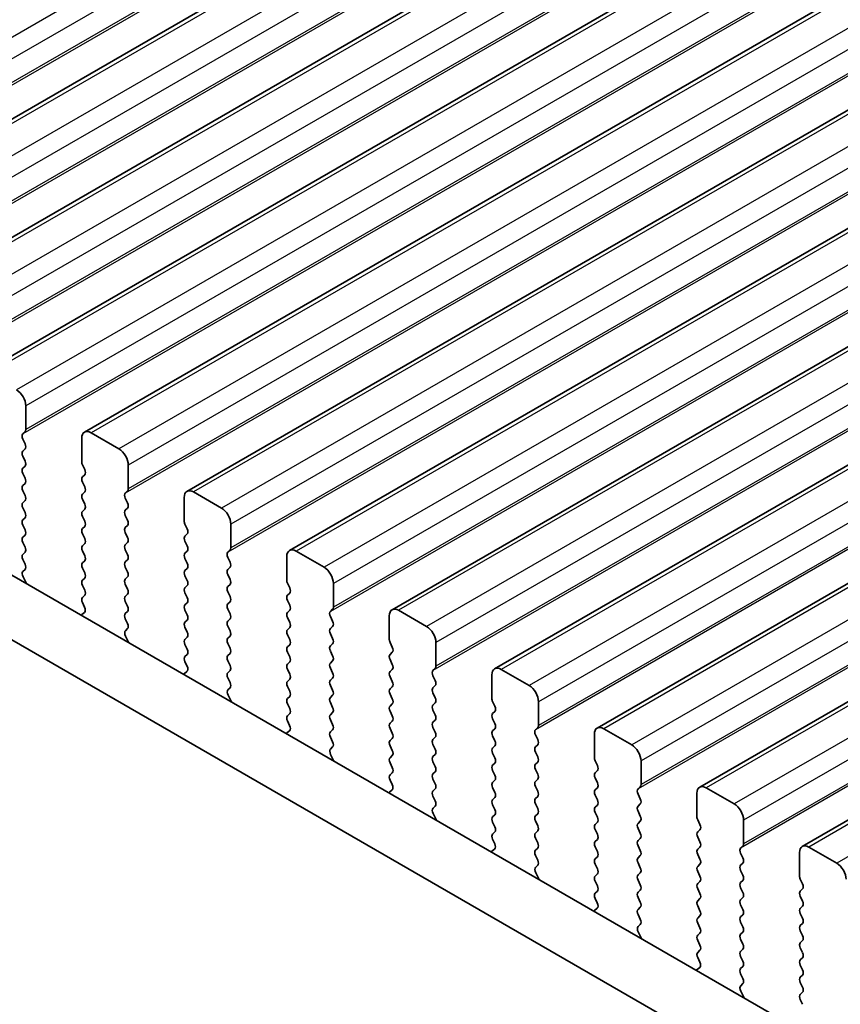
# Model space of a CAD drawing. Units: millimetres. Extents: x 44 to 8304, y 24 to 1429.
# Drawn here: x 210 to 241, y 528 to 565 of the extents above; entities that cross this region are included whole.
import ezdxf

# ---------------------------------------------------------------- set-up
doc = ezdxf.new("R2010")
doc.units = ezdxf.units.MM
doc.header["$LTSCALE"] = 3
doc.layers.add('Visible (ISO)', color=7, linetype='Continuous', lineweight=35)
doc.layers.add('Visible Narrow (ISO)', color=7, linetype='Continuous', lineweight=25)

msp = doc.modelspace()

# ---------------------------------------------------------------- linework, layer by layer
at = {"layer": 'Visible (ISO)'}
for p, q in [((468.2219, 710.8306), (200.9355, 556.5128)), ((472.1109, 708.5853), (204.8246, 554.2674)), ((476, 706.3399), (208.7137, 552.022)), ((479.8891, 704.0945), (212.6028, 549.7767)), ((483.7782, 701.8492), (216.4918, 547.5313)), ((487.6673, 699.6038), (220.3809, 545.2859)), ((491.5564, 697.3584), (224.27, 543.0406)), ((495.4455, 695.1131), (228.1591, 540.7952)), ((499.3346, 692.8677), (232.0482, 538.5499)), ((503.2236, 690.6223), (235.9373, 536.3045)), ((507.1127, 688.377), (239.8264, 534.0591)), ((173.7649, 565.1749), (344.8864, 466.3779)), ((344.218, 464.3143), (171.6436, 563.9502)), ((210.3779, 549.8744), (210.3779, 550.7725)), ((210.2647, 549.7111), (210.3496, 549.7927)), ((213.9134, 549.1395), (212.8528, 549.7519)), ((210.3496, 549.3355), (210.2647, 549.5151)), ((212.4992, 549.5478), (212.4992, 548.6496)), ((210.2647, 549.0579), (210.3496, 549.1395)), ((210.3496, 548.6823), (210.2647, 548.8619)), ((212.5275, 548.5353), (212.6123, 548.3557)), ((214.267, 547.629), (214.267, 548.5272)), ((210.2647, 548.4047), (210.3496, 548.4863)), ((210.3496, 548.0291), (210.2647, 548.2087)), ((212.6123, 548.1597), (212.5275, 548.0781)), ((210.2647, 547.7515), (210.3496, 547.8331)), ((212.5275, 547.8821), (212.6123, 547.7025)), ((210.3496, 547.3759), (210.2647, 547.5555)), ((212.6123, 547.5065), (212.5275, 547.4249)), ((214.1538, 547.4657), (214.2387, 547.5474)), ((217.8025, 546.8942), (216.7418, 547.5065)), ((210.2647, 547.0983), (210.3496, 547.18)), ((212.5275, 547.2289), (212.6123, 547.0493)), ((214.2387, 547.0901), (214.1538, 547.2698)), ((216.3883, 547.3024), (216.3883, 546.4043)), ((210.3496, 546.7227), (210.2647, 546.9023)), ((212.6123, 546.8534), (212.5275, 546.7717)), ((214.1538, 546.8125), (214.2387, 546.8942)), ((210.2647, 546.4451), (210.3496, 546.5268)), ((210.3496, 546.0695), (210.2647, 546.2491)), ((212.5275, 546.5757), (212.6123, 546.3961)), ((214.2387, 546.4369), (214.1538, 546.6166)), ((216.4166, 546.29), (216.5014, 546.1103)), ((218.1561, 545.3837), (218.1561, 546.2818)), ((210.2647, 545.7919), (210.3496, 545.8736)), ((212.6123, 546.2002), (212.5275, 546.1185)), ((212.5275, 545.9225), (212.6123, 545.7429)), ((214.1538, 546.1593), (214.2387, 546.241)), ((214.2387, 545.7837), (214.1538, 545.9634)), ((216.5014, 545.9144), (216.4166, 545.8327)), ((210.3496, 545.4163), (210.2647, 545.5959)), ((212.6123, 545.547), (212.5275, 545.4653)), ((214.1538, 545.5061), (214.2387, 545.5878)), ((216.4166, 545.6368), (216.5014, 545.4571)), ((210.2647, 545.1387), (210.3496, 545.2204)), ((212.5275, 545.2693), (212.6123, 545.0897)), ((214.2387, 545.1305), (214.1538, 545.3102)), ((216.5014, 545.2612), (216.4166, 545.1795)), ((218.0429, 545.2204), (218.1278, 545.302)), ((221.6916, 544.6488), (220.6309, 545.2612)), ((210.3496, 544.7631), (210.2647, 544.9428)), ((212.6123, 544.8938), (212.5275, 544.8121)), ((214.1538, 544.8529), (214.2387, 544.9346)), ((216.4166, 544.9836), (216.5014, 544.8039)), ((218.1278, 544.8448), (218.0429, 545.0244)), ((220.2774, 545.0571), (220.2774, 544.1589)), ((210.2686, 544.4893), (210.3496, 544.5672)), ((212.5275, 544.6162), (212.6123, 544.4365)), ((214.2387, 544.4773), (214.1538, 544.657)), ((216.5014, 544.608), (216.4166, 544.5263)), ((218.0429, 544.5672), (218.1278, 544.6488)), ((210.3756, 544.0847), (210.2737, 544.283)), ((212.6123, 544.2406), (212.5275, 544.1589)), ((214.1538, 544.1997), (214.2387, 544.2814)), ((214.2387, 543.8241), (214.1538, 544.0038)), ((216.4166, 544.3304), (216.5014, 544.1507)), ((218.1278, 544.1916), (218.0429, 544.3712)), ((220.3057, 544.0446), (220.3905, 543.865)), ((222.0451, 543.1383), (222.0451, 544.0364)), ((212.5275, 543.963), (212.6123, 543.7833)), ((216.5014, 543.9548), (216.4166, 543.8731)), ((216.4166, 543.6772), (216.5014, 543.4976)), ((218.0429, 543.914), (218.1278, 543.9956)), ((218.1278, 543.5384), (218.0429, 543.718)), ((220.3905, 543.669), (220.3057, 543.5874)), ((212.6123, 543.5874), (212.5275, 543.5057)), ((212.5275, 543.3098), (212.6084, 543.1384)), ((214.1538, 543.5465), (214.2387, 543.6282)), ((214.2387, 543.171), (214.1538, 543.3506)), ((216.5014, 543.3016), (216.4166, 543.2199)), ((218.0429, 543.2608), (218.1278, 543.3424)), ((220.3057, 543.3914), (220.3905, 543.2118)), ((212.6034, 542.938), (212.5014, 542.8573)), ((214.1538, 542.8933), (214.2387, 542.975)), ((216.4166, 543.024), (216.5014, 542.8444)), ((218.1278, 542.8852), (218.0429, 543.0648)), ((220.3905, 543.0158), (220.3057, 542.9342)), ((221.932, 542.975), (222.0169, 543.0566)), ((225.5807, 542.4034), (224.52, 543.0158)), ((214.2387, 542.5178), (214.1538, 542.6974)), ((216.5014, 542.6484), (216.4166, 542.5667)), ((218.0429, 542.6076), (218.1278, 542.6892)), ((220.3057, 542.7382), (220.3905, 542.5586)), ((222.0169, 542.5994), (221.932, 542.779)), ((224.1665, 542.8117), (224.1665, 541.9135)), ((214.1577, 542.2439), (214.2387, 542.3218)), ((216.4166, 542.3708), (216.5014, 542.1912)), ((218.1278, 542.232), (218.0429, 542.4116)), ((220.3905, 542.3626), (220.3057, 542.281)), ((221.932, 542.3218), (222.0169, 542.4034)), ((214.2647, 541.8393), (214.1628, 542.0377)), ((216.5014, 541.9952), (216.4166, 541.9135)), ((218.0429, 541.9544), (218.1278, 542.036)), ((220.3057, 542.085), (220.3905, 541.9054)), ((222.0169, 541.9462), (221.932, 542.1258)), ((224.1947, 541.7992), (224.2796, 541.6196)), ((225.9342, 540.8929), (225.9342, 541.7911)), ((216.4166, 541.7176), (216.5014, 541.538)), ((218.1278, 541.5788), (218.0429, 541.7584)), ((220.3905, 541.7094), (220.3057, 541.6278)), ((220.3057, 541.4318), (220.3905, 541.2522)), ((221.932, 541.6686), (222.0169, 541.7502)), ((222.0169, 541.293), (221.932, 541.4726)), ((224.2796, 541.4236), (224.1947, 541.342)), ((216.5014, 541.342), (216.4166, 541.2604)), ((216.4166, 541.0644), (216.4975, 540.893)), ((218.0429, 541.3012), (218.1278, 541.3828)), ((218.1278, 540.9256), (218.0429, 541.1052)), ((220.3905, 541.0562), (220.3057, 540.9746)), ((221.932, 541.0154), (222.0169, 541.0971)), ((224.1947, 541.146), (224.2796, 540.9664)), ((216.4925, 540.6926), (216.3905, 540.612)), ((218.0429, 540.648), (218.1278, 540.7296)), ((220.3057, 540.7786), (220.3905, 540.599)), ((222.0169, 540.6398), (221.932, 540.8194)), ((224.2796, 540.7705), (224.1947, 540.6888)), ((225.8211, 540.7296), (225.9059, 540.8113)), ((229.4698, 540.1581), (228.4091, 540.7705)), ((218.1278, 540.2724), (218.0429, 540.452)), ((220.3905, 540.403), (220.3057, 540.3214)), ((221.932, 540.3622), (222.0169, 540.4439)), ((224.1947, 540.4928), (224.2796, 540.3132)), ((225.9059, 540.354), (225.8211, 540.5337)), ((228.0556, 540.5663), (228.0556, 539.6682)), ((218.0468, 539.9985), (218.1278, 540.0764)), ((220.3057, 540.1254), (220.3905, 539.9458)), ((222.0169, 539.9866), (221.932, 540.1662)), ((224.2796, 540.1173), (224.1947, 540.0356)), ((225.8211, 540.0764), (225.9059, 540.1581)), ((218.1538, 539.5939), (218.0519, 539.7923)), ((220.3905, 539.7498), (220.3057, 539.6682)), ((221.932, 539.709), (222.0169, 539.7907)), ((224.1947, 539.8396), (224.2796, 539.66)), ((225.9059, 539.7008), (225.8211, 539.8805)), ((228.0838, 539.5539), (228.1687, 539.3742)), ((229.8233, 538.6476), (229.8233, 539.5457)), ((220.3057, 539.4722), (220.3905, 539.2926)), ((222.0169, 539.3334), (221.932, 539.513)), ((224.2796, 539.4641), (224.1947, 539.3824)), ((224.1947, 539.1864), (224.2796, 539.0068)), ((225.8211, 539.4232), (225.9059, 539.5049)), ((225.9059, 539.0476), (225.8211, 539.2273)), ((228.1687, 539.1783), (228.0838, 539.0966)), ((220.3905, 539.0966), (220.3057, 539.015)), ((220.3057, 538.819), (220.3866, 538.6476)), ((221.932, 539.0558), (222.0169, 539.1375)), ((222.0169, 538.6802), (221.932, 538.8599)), ((224.2796, 538.8109), (224.1947, 538.7292)), ((225.8211, 538.77), (225.9059, 538.8517)), ((228.0838, 538.9007), (228.1687, 538.721)), ((220.3816, 538.4473), (220.2796, 538.3666)), ((221.932, 538.4026), (222.0169, 538.4843)), ((224.1947, 538.5333), (224.2796, 538.3536)), ((225.9059, 538.3944), (225.8211, 538.5741)), ((228.1687, 538.5251), (228.0838, 538.4434)), ((229.7102, 538.4843), (229.795, 538.5659)), ((233.3589, 537.9127), (232.2982, 538.5251)), ((222.0169, 538.027), (221.932, 538.2067)), ((224.2796, 538.1577), (224.1947, 538.076)), ((225.8211, 538.1168), (225.9059, 538.1985)), ((228.0838, 538.2475), (228.1687, 538.0678)), ((229.795, 538.1087), (229.7102, 538.2883)), ((231.9446, 538.321), (231.9446, 537.4228)), ((221.9359, 537.7532), (222.0169, 537.8311)), ((224.1947, 537.8801), (224.2796, 537.7004)), ((225.9059, 537.7413), (225.8211, 537.9209)), ((228.1687, 537.8719), (228.0838, 537.7902)), ((229.7102, 537.8311), (229.795, 537.9127)), ((222.0429, 537.3486), (221.941, 537.5469)), ((224.2796, 537.5045), (224.1947, 537.4228)), ((225.8211, 537.4636), (225.9059, 537.5453)), ((228.0838, 537.5943), (228.1687, 537.4147)), ((229.795, 537.4555), (229.7102, 537.6351)), ((231.9729, 537.3085), (232.0578, 537.1289)), ((233.7124, 536.4022), (233.7124, 537.3003)), ((224.1947, 537.2269), (224.2796, 537.0472)), ((225.9059, 537.0881), (225.8211, 537.2677)), ((228.1687, 537.2187), (228.0838, 537.137)), ((228.0838, 536.9411), (228.1687, 536.7615)), ((229.7102, 537.1779), (229.795, 537.2595)), ((229.795, 536.8023), (229.7102, 536.9819)), ((232.0578, 536.9329), (231.9729, 536.8513)), ((224.2796, 536.8513), (224.1947, 536.7696)), ((224.1947, 536.5737), (224.2757, 536.4023)), ((225.8211, 536.8104), (225.9059, 536.8921)), ((225.9059, 536.4349), (225.8211, 536.6145)), ((228.1687, 536.5655), (228.0838, 536.4838)), ((229.7102, 536.5247), (229.795, 536.6063)), ((231.9729, 536.6553), (232.0578, 536.4757)), ((224.2707, 536.2019), (224.1687, 536.1212)), ((225.8211, 536.1572), (225.9059, 536.2389)), ((228.0838, 536.2879), (228.1687, 536.1083)), ((229.795, 536.1491), (229.7102, 536.3287)), ((232.0578, 536.2797), (231.9729, 536.1981)), ((233.5993, 536.2389), (233.6841, 536.3205)), ((237.2479, 535.6673), (236.1873, 536.2797)), ((225.9059, 535.7817), (225.8211, 535.9613)), ((228.1687, 535.9123), (228.0838, 535.8306)), ((229.7102, 535.8715), (229.795, 535.9531)), ((231.9729, 536.0021), (232.0578, 535.8225)), ((233.6841, 535.8633), (233.5993, 536.0429)), ((235.8337, 536.0756), (235.8337, 535.1775)), ((225.825, 535.5078), (225.9059, 535.5857)), ((228.0838, 535.6347), (228.1687, 535.4551)), ((229.795, 535.4959), (229.7102, 535.6755)), ((232.0578, 535.6265), (231.9729, 535.5449)), ((233.5993, 535.5857), (233.6841, 535.6673)), ((225.932, 535.1032), (225.83, 535.3016)), ((228.1687, 535.2591), (228.0838, 535.1775)), ((229.7102, 535.2183), (229.795, 535.2999)), ((231.9729, 535.3489), (232.0578, 535.1693)), ((233.6841, 535.2101), (233.5993, 535.3897)), ((235.862, 535.0631), (235.9469, 534.8835)), ((237.6015, 534.1568), (237.6015, 535.055)), ((228.0838, 534.9815), (228.1687, 534.8019)), ((229.795, 534.8427), (229.7102, 535.0223)), ((232.0578, 534.9733), (231.9729, 534.8917)), ((231.9729, 534.6957), (232.0578, 534.5161)), ((233.5993, 534.9325), (233.6841, 535.0142)), ((233.6841, 534.5569), (233.5993, 534.7365)), ((235.9469, 534.6876), (235.862, 534.6059)), ((228.1687, 534.6059), (228.0838, 534.5243)), ((228.0838, 534.3283), (228.1648, 534.1569)), ((229.7102, 534.5651), (229.795, 534.6467)), ((229.795, 534.1895), (229.7102, 534.3691)), ((232.0578, 534.3201), (231.9729, 534.2385)), ((233.5993, 534.2793), (233.6841, 534.361)), ((235.862, 534.4099), (235.9469, 534.2303)), ((228.1597, 533.9565), (228.0578, 533.8759)), ((229.7102, 533.9119), (229.795, 533.9935)), ((231.9729, 534.0425), (232.0578, 533.8629)), ((233.6841, 533.9037), (233.5993, 534.0833)), ((235.9469, 534.0344), (235.862, 533.9527)), ((237.4884, 533.9935), (237.5732, 534.0752)), ((241.137, 533.422), (240.0764, 534.0344)), ((229.795, 533.5363), (229.7102, 533.7159)), ((232.0578, 533.6669), (231.9729, 533.5853)), ((233.5993, 533.6261), (233.6841, 533.7078)), ((235.862, 533.7567), (235.9469, 533.5771)), ((237.5732, 533.6179), (237.4884, 533.7976)), ((239.7228, 533.8302), (239.7228, 532.9321)), ((229.7141, 533.2624), (229.795, 533.3403)), ((231.9729, 533.3893), (232.0578, 533.2097)), ((233.6841, 533.2505), (233.5993, 533.4301)), ((235.9469, 533.3812), (235.862, 533.2995)), ((237.4884, 533.3403), (237.5732, 533.422)), ((229.8211, 532.8578), (229.7191, 533.0562)), ((232.0578, 533.0137), (231.9729, 532.9321)), ((233.5993, 532.9729), (233.6841, 533.0546)), ((235.862, 533.1035), (235.9469, 532.9239)), ((237.5732, 532.9647), (237.4884, 533.1444)), ((239.7511, 532.8178), (239.8359, 532.6381)), ((231.9729, 532.7361), (232.0578, 532.5565)), ((233.6841, 532.5973), (233.5993, 532.777)), ((235.9469, 532.728), (235.862, 532.6463)), ((235.862, 532.4504), (235.9469, 532.2707)), ((237.4884, 532.6871), (237.5732, 532.7688)), ((237.5732, 532.3115), (237.4884, 532.4912)), ((239.8359, 532.4422), (239.7511, 532.3605)), ((232.0578, 532.3605), (231.9729, 532.2789)), ((231.9729, 532.0829), (232.0539, 531.9115)), ((233.5993, 532.3197), (233.6841, 532.4014)), ((233.6841, 531.9441), (233.5993, 532.1238)), ((235.9469, 532.0748), (235.862, 531.9931)), ((237.4884, 532.0339), (237.5732, 532.1156)), ((239.7511, 532.1646), (239.8359, 531.9849)), ((232.0488, 531.7112), (231.9469, 531.6305)), ((233.5993, 531.6665), (233.6841, 531.7482)), ((235.862, 531.7972), (235.9469, 531.6175)), ((237.5732, 531.6584), (237.4884, 531.838)), ((239.8359, 531.789), (239.7511, 531.7073)), ((233.6841, 531.2909), (233.5993, 531.4706)), ((235.9469, 531.4216), (235.862, 531.3399)), ((237.4884, 531.3807), (237.5732, 531.4624)), ((239.7511, 531.5114), (239.8359, 531.3318)), ((233.6032, 531.0171), (233.6841, 531.095)), ((235.862, 531.144), (235.9469, 530.9643)), ((237.5732, 531.0052), (237.4884, 531.1848)), ((239.8359, 531.1358), (239.7511, 531.0541)), ((233.7102, 530.6125), (233.6082, 530.8108)), ((235.9469, 530.7684), (235.862, 530.6867)), ((237.4884, 530.7275), (237.5732, 530.8092)), ((239.7511, 530.8582), (239.8359, 530.6786)), ((235.862, 530.4908), (235.9469, 530.3111)), ((237.5732, 530.352), (237.4884, 530.5316)), ((239.8359, 530.4826), (239.7511, 530.4009)), ((239.7511, 530.205), (239.8359, 530.0254)), ((235.9469, 530.1152), (235.862, 530.0335)), ((235.862, 529.8376), (235.943, 529.6662)), ((237.4884, 530.0743), (237.5732, 530.156)), ((237.5732, 529.6988), (237.4884, 529.8784)), ((239.8359, 529.8294), (239.7511, 529.7477)), ((235.9379, 529.4658), (235.836, 529.3851)), ((237.4884, 529.4212), (237.5732, 529.5028)), ((239.7511, 529.5518), (239.8359, 529.3722)), ((237.5732, 529.0456), (237.4884, 529.2252)), ((239.8359, 529.1762), (239.7511, 529.0946)), ((237.4922, 528.7717), (237.5732, 528.8496)), ((239.7511, 528.8986), (239.8359, 528.719)), ((237.5993, 528.3671), (237.4973, 528.5655)), ((239.8359, 528.523), (239.7511, 528.4414)), ((239.7511, 528.2454), (239.8359, 528.0658))]:
    msp.add_line(p, q, dxfattribs=at)
for centre, major_axis, start_param, end_param in [((210.0243, 550.9767), (-0.25, 0.433), 3.9269908, 5.4977871), ((210.3779, 549.5478), (-0.1, 0.1732), 0.1418971, 1.4288993), ((210.2365, 549.956), (0.1, -0.1732), 0.1418971, 0.7853982), ((212.8528, 549.3437), (-0.25, 0.433), 5.4977871, 7.0685835), ((210.2365, 549.3028), (0.1, -0.1732), 0.1418971, 1.4288993), ((210.3779, 548.8946), (-0.1, 0.1732), 0.1418971, 1.4288993), ((213.9134, 548.7313), (-0.25, 0.433), 3.9269908, 5.4977871), ((210.2365, 548.6496), (0.1, -0.1732), 0.1418971, 1.4288993), ((212.6406, 548.568), (0.1, -0.1732), 3.9269908, 4.5704919), ((210.3779, 548.2414), (-0.1, 0.1732), 0.1418971, 1.4288993), ((212.4992, 548.323), (0.1, -0.1732), 0.1418971, 1.4288993), ((210.3779, 547.5882), (-0.1, 0.1732), 0.1418971, 1.4288993), ((210.2365, 547.9964), (0.1, -0.1732), 0.1418971, 1.4288993), ((212.6406, 547.9148), (-0.1, 0.1732), 0.1418971, 1.4288993), ((210.2365, 547.3433), (0.1, -0.1732), 0.1418971, 1.4288993), ((212.6406, 547.2616), (-0.1, 0.1732), 0.1418971, 1.4288993), ((212.4992, 547.6698), (0.1, -0.1732), 0.1418971, 1.4288993), ((214.267, 547.3024), (-0.1, 0.1732), 0.1418971, 1.4288993), ((214.1255, 547.7107), (0.1, -0.1732), 0.1418971, 0.7853982), ((216.7418, 547.0983), (-0.25, 0.433), 5.4977871, 7.0685835), ((210.3779, 546.935), (-0.1, 0.1732), 0.1418971, 1.4288993), ((212.4992, 547.0167), (0.1, -0.1732), 0.1418971, 1.4288993), ((214.1255, 547.0575), (0.1, -0.1732), 0.1418971, 1.4288993), ((210.2365, 546.6901), (0.1, -0.1732), 0.1418971, 1.4288993), ((212.6406, 546.6084), (-0.1, 0.1732), 0.1418971, 1.4288993), ((214.267, 546.6492), (-0.1, 0.1732), 0.1418971, 1.4288993), ((217.8025, 546.4859), (-0.25, 0.433), 3.9269908, 5.4977871), ((210.3779, 546.2818), (-0.1, 0.1732), 0.1418971, 1.4288993), ((212.4992, 546.3635), (0.1, -0.1732), 0.1418971, 1.4288993), ((214.1255, 546.4043), (0.1, -0.1732), 0.1418971, 1.4288993), ((216.5297, 546.3226), (0.1, -0.1732), 3.9269908, 4.5704919), ((210.2365, 546.0369), (0.1, -0.1732), 0.1418971, 1.4288993), ((212.6406, 545.9552), (-0.1, 0.1732), 0.1418971, 1.4288993), ((214.267, 545.996), (-0.1, 0.1732), 0.1418971, 1.4288993), ((216.3883, 546.0777), (0.1, -0.1732), 0.1418971, 1.4288993), ((210.3779, 545.6286), (-0.1, 0.1732), 0.1418971, 1.4288993), ((212.4992, 545.7103), (0.1, -0.1732), 0.1418971, 1.4288993), ((214.267, 545.3428), (-0.1, 0.1732), 0.1418971, 1.4288993), ((214.1255, 545.7511), (0.1, -0.1732), 0.1418971, 1.4288993), ((216.5297, 545.6694), (-0.1, 0.1732), 0.1418971, 1.4288993), ((210.3779, 544.9754), (-0.1, 0.1732), 0.1418971, 1.4288993), ((210.2365, 545.3837), (0.1, -0.1732), 0.1418971, 1.4288993), ((212.6406, 545.302), (-0.1, 0.1732), 0.1418971, 1.4288993), ((214.1255, 545.0979), (0.1, -0.1732), 0.1418971, 1.4288993), ((216.5297, 545.0162), (-0.1, 0.1732), 0.1418971, 1.4288993), ((216.3883, 545.4245), (0.1, -0.1732), 0.1418971, 1.4288993), ((218.1561, 545.0571), (-0.1, 0.1732), 0.1418971, 1.4288993), ((218.0146, 545.4653), (0.1, -0.1732), 0.1418971, 0.7853982), ((220.6309, 544.8529), (-0.25, 0.433), 5.4977871, 7.0685835), ((210.2365, 544.7305), (0.1, -0.1732), 0.1418971, 1.4288993), ((212.6406, 544.6488), (-0.1, 0.1732), 0.1418971, 1.4288993), ((212.4992, 545.0571), (0.1, -0.1732), 0.1418971, 1.4288993), ((214.267, 544.6896), (-0.1, 0.1732), 0.1418971, 1.4288993), ((216.3883, 544.7713), (0.1, -0.1732), 0.1418971, 1.4288993), ((218.0146, 544.8121), (0.1, -0.1732), 0.1418971, 1.4288993), ((210.3818, 544.326), (-0.1, 0.1732), 0.1418971, 1.4863217), ((212.4992, 544.4039), (0.1, -0.1732), 0.1418971, 1.4288993), ((214.1255, 544.4447), (0.1, -0.1732), 0.1418971, 1.4288993), ((216.5297, 544.363), (-0.1, 0.1732), 0.1418971, 1.4288993), ((218.1561, 544.4039), (-0.1, 0.1732), 0.1418971, 1.4288993), ((221.6916, 544.2406), (-0.25, 0.433), 3.9269908, 5.4977871), ((210.2676, 544.0418), (-0.1, 0.1732), 4.2924708, 4.6279144), ((212.6406, 543.9956), (-0.1, 0.1732), 0.1418971, 1.4288993), ((214.267, 544.0364), (-0.1, 0.1732), 0.1418971, 1.4288993), ((216.3883, 544.1181), (0.1, -0.1732), 0.1418971, 1.4288993), ((218.0146, 544.1589), (0.1, -0.1732), 0.1418971, 1.4288993), ((220.4188, 544.0773), (0.1, -0.1732), 3.9269908, 4.5704919), ((212.4992, 543.7507), (0.1, -0.1732), 0.1418971, 1.4288993), ((214.1255, 543.7915), (0.1, -0.1732), 0.1418971, 1.4288993), ((216.5297, 543.7098), (-0.1, 0.1732), 0.1418971, 1.4288993), ((218.1561, 543.7507), (-0.1, 0.1732), 0.1418971, 1.4288993), ((220.2774, 543.8323), (0.1, -0.1732), 0.1418971, 1.4288993), ((212.6406, 543.3424), (-0.1, 0.1732), 0.1418971, 1.4288993), ((214.267, 543.3832), (-0.1, 0.1732), 0.1418971, 1.4288993), ((216.3883, 543.4649), (0.1, -0.1732), 0.1418971, 1.4288993), ((218.1561, 543.0975), (-0.1, 0.1732), 0.1418971, 1.4288993), ((218.0146, 543.5057), (0.1, -0.1732), 0.1418971, 1.4288993), ((220.4188, 543.4241), (-0.1, 0.1732), 0.1418971, 1.4288993), ((212.4953, 543.1057), (0.1, -0.1732), 0.0844745, 1.4288993), ((214.267, 542.73), (-0.1, 0.1732), 0.1418971, 1.4288993), ((214.1255, 543.1383), (0.1, -0.1732), 0.1418971, 1.4288993), ((216.5297, 543.0566), (-0.1, 0.1732), 0.1418971, 1.4288993), ((218.0146, 542.8525), (0.1, -0.1732), 0.1418971, 1.4288993), ((220.4188, 542.7709), (-0.1, 0.1732), 0.1418971, 1.4288993), ((220.2774, 543.1791), (0.1, -0.1732), 0.1418971, 1.4288993), ((222.0451, 542.8117), (-0.1, 0.1732), 0.1418971, 1.4288993), ((221.9037, 543.2199), (0.1, -0.1732), 0.1418971, 0.7853982), ((224.52, 542.6076), (-0.25, 0.433), 5.4977871, 7.0685835), ((212.6095, 542.6896), (-0.1, 0.1732), 0.0844745, 0.4199189), ((214.1255, 542.4851), (0.1, -0.1732), 0.1418971, 1.4288993), ((216.5297, 542.4034), (-0.1, 0.1732), 0.1418971, 1.4288993), ((216.3883, 542.8117), (0.1, -0.1732), 0.1418971, 1.4288993), ((218.1561, 542.4443), (-0.1, 0.1732), 0.1418971, 1.4288993), ((220.2774, 542.5259), (0.1, -0.1732), 0.1418971, 1.4288993), ((221.9037, 542.5667), (0.1, -0.1732), 0.1418971, 1.4288993), ((214.2709, 542.0806), (-0.1, 0.1732), 0.1418971, 1.4863217), ((216.3883, 542.1585), (0.1, -0.1732), 0.1418971, 1.4288993), ((218.0146, 542.1993), (0.1, -0.1732), 0.1418971, 1.4288993), ((220.4188, 542.1177), (-0.1, 0.1732), 0.1418971, 1.4288993), ((222.0451, 542.1585), (-0.1, 0.1732), 0.1418971, 1.4288993), ((225.5807, 541.9952), (-0.25, 0.433), 3.9269908, 5.4977871), ((214.1567, 541.7964), (-0.1, 0.1732), 4.2924708, 4.6279144), ((216.5297, 541.7502), (-0.1, 0.1732), 0.1418971, 1.4288993), ((218.1561, 541.7911), (-0.1, 0.1732), 0.1418971, 1.4288993), ((220.2774, 541.8727), (0.1, -0.1732), 0.1418971, 1.4288993), ((221.9037, 541.9135), (0.1, -0.1732), 0.1418971, 1.4288993), ((224.3079, 541.8319), (0.1, -0.1732), 3.9269908, 4.5704919), ((216.3883, 541.5053), (0.1, -0.1732), 0.1418971, 1.4288993), ((218.0146, 541.5461), (0.1, -0.1732), 0.1418971, 1.4288993), ((220.4188, 541.4645), (-0.1, 0.1732), 0.1418971, 1.4288993), ((222.0451, 541.5053), (-0.1, 0.1732), 0.1418971, 1.4288993), ((224.1665, 541.5869), (0.1, -0.1732), 0.1418971, 1.4288993), ((216.5297, 541.0971), (-0.1, 0.1732), 0.1418971, 1.4288993), ((218.1561, 541.1379), (-0.1, 0.1732), 0.1418971, 1.4288993), ((220.2774, 541.2195), (0.1, -0.1732), 0.1418971, 1.4288993), ((222.0451, 540.8521), (-0.1, 0.1732), 0.1418971, 1.4288993), ((221.9037, 541.2604), (0.1, -0.1732), 0.1418971, 1.4288993), ((224.3079, 541.1787), (-0.1, 0.1732), 0.1418971, 1.4288993), ((216.3844, 540.8603), (0.1, -0.1732), 0.0844745, 1.4288993), ((218.1561, 540.4847), (-0.1, 0.1732), 0.1418971, 1.4288993), ((218.0146, 540.8929), (0.1, -0.1732), 0.1418971, 1.4288993), ((220.4188, 540.8113), (-0.1, 0.1732), 0.1418971, 1.4288993), ((224.3079, 540.5255), (-0.1, 0.1732), 0.1418971, 1.4288993), ((224.1665, 540.9338), (0.1, -0.1732), 0.1418971, 1.4288993), ((225.9342, 540.5663), (-0.1, 0.1732), 0.1418971, 1.4288993), ((225.7928, 540.9746), (0.1, -0.1732), 0.1418971, 0.7853982), ((228.4091, 540.3622), (-0.25, 0.433), 5.4977871, 7.0685835), ((216.4986, 540.4443), (-0.1, 0.1732), 0.0844745, 0.4199189), ((218.0146, 540.2397), (0.1, -0.1732), 0.1418971, 1.4288993), ((220.4188, 540.1581), (-0.1, 0.1732), 0.1418971, 1.4288993), ((220.2774, 540.5663), (0.1, -0.1732), 0.1418971, 1.4288993), ((222.0451, 540.1989), (-0.1, 0.1732), 0.1418971, 1.4288993), ((221.9037, 540.6072), (0.1, -0.1732), 0.1418971, 1.4288993), ((224.1665, 540.2806), (0.1, -0.1732), 0.1418971, 1.4288993), ((225.7928, 540.3214), (0.1, -0.1732), 0.1418971, 1.4288993), ((218.1599, 539.8352), (-0.1, 0.1732), 0.1418971, 1.4863217), ((220.2774, 539.9131), (0.1, -0.1732), 0.1418971, 1.4288993), ((221.9037, 539.954), (0.1, -0.1732), 0.1418971, 1.4288993), ((224.3079, 539.8723), (-0.1, 0.1732), 0.1418971, 1.4288993), ((225.9342, 539.9131), (-0.1, 0.1732), 0.1418971, 1.4288993), ((229.4698, 539.7498), (-0.25, 0.433), 3.9269908, 5.4977871), ((218.0457, 539.551), (-0.1, 0.1732), 4.2924708, 4.6279144), ((220.4188, 539.5049), (-0.1, 0.1732), 0.1418971, 1.4288993), ((222.0451, 539.5457), (-0.1, 0.1732), 0.1418971, 1.4288993), ((224.1665, 539.6274), (0.1, -0.1732), 0.1418971, 1.4288993), ((225.7928, 539.6682), (0.1, -0.1732), 0.1418971, 1.4288993), ((228.197, 539.5865), (0.1, -0.1732), 3.9269908, 4.5704919), ((220.2774, 539.2599), (0.1, -0.1732), 0.1418971, 1.4288993), ((221.9037, 539.3008), (0.1, -0.1732), 0.1418971, 1.4288993), ((224.3079, 539.2191), (-0.1, 0.1732), 0.1418971, 1.4288993), ((225.9342, 539.2599), (-0.1, 0.1732), 0.1418971, 1.4288993), ((228.0556, 539.3416), (0.1, -0.1732), 0.1418971, 1.4288993), ((220.4188, 538.8517), (-0.1, 0.1732), 0.1418971, 1.4288993), ((222.0451, 538.8925), (-0.1, 0.1732), 0.1418971, 1.4288993), ((224.1665, 538.9742), (0.1, -0.1732), 0.1418971, 1.4288993), ((225.7928, 539.015), (0.1, -0.1732), 0.1418971, 1.4288993), ((228.197, 538.9333), (-0.1, 0.1732), 0.1418971, 1.4288993), ((220.2735, 538.615), (0.1, -0.1732), 0.0844745, 1.4288993), ((222.0451, 538.2393), (-0.1, 0.1732), 0.1418971, 1.4288993), ((221.9037, 538.6476), (0.1, -0.1732), 0.1418971, 1.4288993), ((224.3079, 538.5659), (-0.1, 0.1732), 0.1418971, 1.4288993), ((225.9342, 538.6067), (-0.1, 0.1732), 0.1418971, 1.4288993), ((228.197, 538.2801), (-0.1, 0.1732), 0.1418971, 1.4288993), ((228.0556, 538.6884), (0.1, -0.1732), 0.1418971, 1.4288993), ((229.8233, 538.321), (-0.1, 0.1732), 0.1418971, 1.4288993), ((229.6819, 538.7292), (0.1, -0.1732), 0.1418971, 0.7853982), ((232.2982, 538.1168), (-0.25, 0.433), 5.4977871, 7.0685835), ((220.3877, 538.1989), (-0.1, 0.1732), 0.0844745, 0.4199189), ((221.9037, 537.9944), (0.1, -0.1732), 0.1418971, 1.4288993), ((224.3079, 537.9127), (-0.1, 0.1732), 0.1418971, 1.4288993), ((224.1665, 538.321), (0.1, -0.1732), 0.1418971, 1.4288993), ((225.9342, 537.9535), (-0.1, 0.1732), 0.1418971, 1.4288993), ((225.7928, 538.3618), (0.1, -0.1732), 0.1418971, 1.4288993), ((228.0556, 538.0352), (0.1, -0.1732), 0.1418971, 1.4288993), ((229.6819, 538.076), (0.1, -0.1732), 0.1418971, 1.4288993), ((222.049, 537.5899), (-0.1, 0.1732), 0.1418971, 1.4863217), ((224.1665, 537.6678), (0.1, -0.1732), 0.1418971, 1.4288993), ((225.7928, 537.7086), (0.1, -0.1732), 0.1418971, 1.4288993), ((228.197, 537.6269), (-0.1, 0.1732), 0.1418971, 1.4288993), ((229.8233, 537.6678), (-0.1, 0.1732), 0.1418971, 1.4288993), ((233.3589, 537.5045), (-0.25, 0.433), 3.9269908, 5.4977871), ((221.9348, 537.3057), (-0.1, 0.1732), 4.2924708, 4.6279144), ((224.3079, 537.2595), (-0.1, 0.1732), 0.1418971, 1.4288993), ((225.9342, 537.3003), (-0.1, 0.1732), 0.1418971, 1.4288993), ((228.0556, 537.382), (0.1, -0.1732), 0.1418971, 1.4288993), ((229.6819, 537.4228), (0.1, -0.1732), 0.1418971, 1.4288993), ((232.0861, 537.3412), (0.1, -0.1732), 3.9269908, 4.5704919), ((224.1665, 537.0146), (0.1, -0.1732), 0.1418971, 1.4288993), ((225.7928, 537.0554), (0.1, -0.1732), 0.1418971, 1.4288993), ((228.197, 536.9737), (-0.1, 0.1732), 0.1418971, 1.4288993), ((229.8233, 537.0146), (-0.1, 0.1732), 0.1418971, 1.4288993), ((231.9446, 537.0962), (0.1, -0.1732), 0.1418971, 1.4288993), ((224.3079, 536.6063), (-0.1, 0.1732), 0.1418971, 1.4288993), ((225.9342, 536.6471), (-0.1, 0.1732), 0.1418971, 1.4288993), ((228.0556, 536.7288), (0.1, -0.1732), 0.1418971, 1.4288993), ((229.6819, 536.7696), (0.1, -0.1732), 0.1418971, 1.4288993), ((232.0861, 536.688), (-0.1, 0.1732), 0.1418971, 1.4288993), ((224.1626, 536.3696), (0.1, -0.1732), 0.0844745, 1.4288993), ((225.7928, 536.4022), (0.1, -0.1732), 0.1418971, 1.4288993), ((228.197, 536.3205), (-0.1, 0.1732), 0.1418971, 1.4288993), ((229.8233, 536.3614), (-0.1, 0.1732), 0.1418971, 1.4288993), ((232.0861, 536.0348), (-0.1, 0.1732), 0.1418971, 1.4288993), ((231.9446, 536.443), (0.1, -0.1732), 0.1418971, 1.4288993), ((233.7124, 536.0756), (-0.1, 0.1732), 0.1418971, 1.4288993), ((233.571, 536.4838), (0.1, -0.1732), 0.1418971, 0.7853982), ((236.1873, 535.8715), (-0.25, 0.433), 5.4977871, 7.0685835), ((224.2768, 535.9535), (-0.1, 0.1732), 0.0844745, 0.4199189), ((225.9342, 535.9939), (-0.1, 0.1732), 0.1418971, 1.4288993), ((228.197, 535.6673), (-0.1, 0.1732), 0.1418971, 1.4288993), ((228.0556, 536.0756), (0.1, -0.1732), 0.1418971, 1.4288993), ((229.8233, 535.7082), (-0.1, 0.1732), 0.1418971, 1.4288993), ((229.6819, 536.1164), (0.1, -0.1732), 0.1418971, 1.4288993), ((231.9446, 535.7898), (0.1, -0.1732), 0.1418971, 1.4288993), ((233.571, 535.8306), (0.1, -0.1732), 0.1418971, 1.4288993), ((225.9381, 535.3445), (-0.1, 0.1732), 0.1418971, 1.4863217), ((225.7928, 535.749), (0.1, -0.1732), 0.1418971, 1.4288993), ((228.0556, 535.4224), (0.1, -0.1732), 0.1418971, 1.4288993), ((229.6819, 535.4632), (0.1, -0.1732), 0.1418971, 1.4288993), ((232.0861, 535.3816), (-0.1, 0.1732), 0.1418971, 1.4288993), ((233.7124, 535.4224), (-0.1, 0.1732), 0.1418971, 1.4288993), ((237.2479, 535.2591), (-0.25, 0.433), 3.9269908, 5.4977871), ((225.8239, 535.0603), (-0.1, 0.1732), 4.2924708, 4.6279144), ((228.197, 535.0142), (-0.1, 0.1732), 0.1418971, 1.4288993), ((229.8233, 535.055), (-0.1, 0.1732), 0.1418971, 1.4288993), ((231.9446, 535.1366), (0.1, -0.1732), 0.1418971, 1.4288993), ((233.571, 535.1775), (0.1, -0.1732), 0.1418971, 1.4288993), ((235.9751, 535.0958), (0.1, -0.1732), 3.9269908, 4.5704919), ((228.0556, 534.7692), (0.1, -0.1732), 0.1418971, 1.4288993), ((229.6819, 534.81), (0.1, -0.1732), 0.1418971, 1.4288993), ((232.0861, 534.7284), (-0.1, 0.1732), 0.1418971, 1.4288993), ((233.7124, 534.7692), (-0.1, 0.1732), 0.1418971, 1.4288993), ((235.8337, 534.8509), (0.1, -0.1732), 0.1418971, 1.4288993), ((228.197, 534.361), (-0.1, 0.1732), 0.1418971, 1.4288993), ((229.8233, 534.4018), (-0.1, 0.1732), 0.1418971, 1.4288993), ((231.9446, 534.4834), (0.1, -0.1732), 0.1418971, 1.4288993), ((233.571, 534.5243), (0.1, -0.1732), 0.1418971, 1.4288993), ((235.9751, 534.4426), (-0.1, 0.1732), 0.1418971, 1.4288993), ((228.0517, 534.1242), (0.1, -0.1732), 0.0844745, 1.4288993), ((229.6819, 534.1568), (0.1, -0.1732), 0.1418971, 1.4288993), ((232.0861, 534.0752), (-0.1, 0.1732), 0.1418971, 1.4288993), ((233.7124, 534.116), (-0.1, 0.1732), 0.1418971, 1.4288993), ((235.9751, 533.7894), (-0.1, 0.1732), 0.1418971, 1.4288993), ((235.8337, 534.1977), (0.1, -0.1732), 0.1418971, 1.4288993), ((237.6015, 533.8302), (-0.1, 0.1732), 0.1418971, 1.4288993), ((237.4601, 534.2385), (0.1, -0.1732), 0.1418971, 0.7853982), ((240.0764, 533.6261), (-0.25, 0.433), 5.4977871, 7.0685835), ((228.1659, 533.7082), (-0.1, 0.1732), 0.0844745, 0.4199189), ((229.8233, 533.7486), (-0.1, 0.1732), 0.1418971, 1.4288993), ((232.0861, 533.422), (-0.1, 0.1732), 0.1418971, 1.4288993), ((231.9446, 533.8302), (0.1, -0.1732), 0.1418971, 1.4288993), ((233.7124, 533.4628), (-0.1, 0.1732), 0.1418971, 1.4288993), ((233.571, 533.8711), (0.1, -0.1732), 0.1418971, 1.4288993), ((235.8337, 533.5445), (0.1, -0.1732), 0.1418971, 1.4288993), ((237.4601, 533.5853), (0.1, -0.1732), 0.1418971, 1.4288993), ((229.8272, 533.0991), (-0.1, 0.1732), 0.1418971, 1.4863217), ((229.6819, 533.5036), (0.1, -0.1732), 0.1418971, 1.4288993), ((231.9446, 533.177), (0.1, -0.1732), 0.1418971, 1.4288993), ((233.571, 533.2179), (0.1, -0.1732), 0.1418971, 1.4288993), ((235.9751, 533.1362), (-0.1, 0.1732), 0.1418971, 1.4288993), ((237.6015, 533.177), (-0.1, 0.1732), 0.1418971, 1.4288993), ((241.137, 533.0137), (-0.25, 0.433), 3.9269908, 5.4977871), ((229.713, 532.8149), (-0.1, 0.1732), 4.2924708, 4.6279144), ((232.0861, 532.7688), (-0.1, 0.1732), 0.1418971, 1.4288993), ((233.7124, 532.8096), (-0.1, 0.1732), 0.1418971, 1.4288993), ((235.8337, 532.8913), (0.1, -0.1732), 0.1418971, 1.4288993), ((237.4601, 532.9321), (0.1, -0.1732), 0.1418971, 1.4288993), ((239.8642, 532.8504), (0.1, -0.1732), 3.9269908, 4.5704919), ((231.9446, 532.5238), (0.1, -0.1732), 0.1418971, 1.4288993), ((233.571, 532.5647), (0.1, -0.1732), 0.1418971, 1.4288993), ((235.9751, 532.483), (-0.1, 0.1732), 0.1418971, 1.4288993), ((237.6015, 532.5238), (-0.1, 0.1732), 0.1418971, 1.4288993), ((239.7228, 532.6055), (0.1, -0.1732), 0.1418971, 1.4288993), ((232.0861, 532.1156), (-0.1, 0.1732), 0.1418971, 1.4288993), ((233.7124, 532.1564), (-0.1, 0.1732), 0.1418971, 1.4288993), ((235.8337, 532.2381), (0.1, -0.1732), 0.1418971, 1.4288993), ((237.4601, 532.2789), (0.1, -0.1732), 0.1418971, 1.4288993), ((239.8642, 532.1972), (-0.1, 0.1732), 0.1418971, 1.4288993), ((231.9407, 531.8789), (0.1, -0.1732), 0.0844745, 1.4288993), ((233.571, 531.9115), (0.1, -0.1732), 0.1418971, 1.4288993), ((235.9751, 531.8298), (-0.1, 0.1732), 0.1418971, 1.4288993), ((237.6015, 531.8706), (-0.1, 0.1732), 0.1418971, 1.4288993), ((239.8642, 531.544), (-0.1, 0.1732), 0.1418971, 1.4288993), ((239.7228, 531.9523), (0.1, -0.1732), 0.1418971, 1.4288993), ((232.055, 531.4628), (-0.1, 0.1732), 0.0844745, 0.4199189), ((233.7124, 531.5032), (-0.1, 0.1732), 0.1418971, 1.4288993), ((235.9751, 531.1766), (-0.1, 0.1732), 0.1418971, 1.4288993), ((235.8337, 531.5849), (0.1, -0.1732), 0.1418971, 1.4288993), ((237.6015, 531.2174), (-0.1, 0.1732), 0.1418971, 1.4288993), ((237.4601, 531.6257), (0.1, -0.1732), 0.1418971, 1.4288993), ((239.7228, 531.2991), (0.1, -0.1732), 0.1418971, 1.4288993), ((233.7163, 530.8538), (-0.1, 0.1732), 0.1418971, 1.4863217), ((233.571, 531.2583), (0.1, -0.1732), 0.1418971, 1.4288993), ((235.8337, 530.9317), (0.1, -0.1732), 0.1418971, 1.4288993), ((237.4601, 530.9725), (0.1, -0.1732), 0.1418971, 1.4288993), ((239.8642, 530.8908), (-0.1, 0.1732), 0.1418971, 1.4288993), ((233.6021, 530.5696), (-0.1, 0.1732), 4.2924708, 4.6279144), ((235.9751, 530.5234), (-0.1, 0.1732), 0.1418971, 1.4288993), ((237.6015, 530.5642), (-0.1, 0.1732), 0.1418971, 1.4288993), ((239.7228, 530.6459), (0.1, -0.1732), 0.1418971, 1.4288993), ((235.8337, 530.2785), (0.1, -0.1732), 0.1418971, 1.4288993), ((237.4601, 530.3193), (0.1, -0.1732), 0.1418971, 1.4288993), ((239.8642, 530.2376), (-0.1, 0.1732), 0.1418971, 1.4288993), ((235.9751, 529.8702), (-0.1, 0.1732), 0.1418971, 1.4288993), ((237.6015, 529.911), (-0.1, 0.1732), 0.1418971, 1.4288993), ((239.7228, 529.9927), (0.1, -0.1732), 0.1418971, 1.4288993), ((235.8298, 529.6335), (0.1, -0.1732), 0.0844745, 1.4288993), ((237.4601, 529.6661), (0.1, -0.1732), 0.1418971, 1.4288993), ((239.8642, 529.5844), (-0.1, 0.1732), 0.1418971, 1.4288993), ((235.944, 529.2174), (-0.1, 0.1732), 0.0844745, 0.419919), ((237.6015, 529.2579), (-0.1, 0.1732), 0.1418971, 1.4288993), ((239.8642, 528.9313), (-0.1, 0.1732), 0.1418971, 1.4288993), ((239.7228, 529.3395), (0.1, -0.1732), 0.1418971, 1.4288993), ((237.6054, 528.6084), (-0.1, 0.1732), 0.1418971, 1.4863217), ((237.4601, 529.0129), (0.1, -0.1732), 0.1418971, 1.4288993), ((239.7228, 528.6863), (0.1, -0.1732), 0.1418971, 1.4288993), ((237.4912, 528.3242), (-0.1, 0.1732), 4.2924708, 4.6279144), ((239.8642, 528.2781), (-0.1, 0.1732), 0.1418971, 1.4288993)]:
    msp.add_ellipse(centre, major_axis=major_axis, ratio=0.5773503, start_param=start_param, end_param=end_param, dxfattribs=at)
at = {"layer": 'Visible Narrow (ISO)'}
for p, q in [((465.6434, 712.4389), (198.3571, 558.121)), ((465.997, 711.8265), (198.7106, 557.5086)), ((465.8838, 710.765), (198.5975, 556.4472)), ((465.997, 710.9283), (198.7106, 556.6105)), ((468.4719, 710.8059), (201.1855, 556.488)), ((469.5325, 710.1935), (202.2462, 555.8756)), ((469.8861, 709.5811), (202.5997, 555.2633)), ((469.7729, 708.5197), (202.4866, 554.2018)), ((469.8861, 708.683), (202.5997, 554.3651)), ((472.3609, 708.5605), (205.0746, 554.2426)), ((473.4216, 707.9481), (206.1352, 553.6303)), ((473.7752, 707.3358), (206.4888, 553.0179)), ((473.662, 706.2743), (206.3757, 551.9565)), ((473.7752, 706.4376), (206.4888, 552.1198)), ((476.25, 706.3151), (208.9637, 551.9973)), ((477.3107, 705.7028), (210.0243, 551.3849)), ((477.6642, 705.0904), (210.3779, 550.7725)), ((477.5511, 704.0289), (210.2647, 549.7111)), ((477.6642, 704.1922), (210.3779, 549.8744)), ((480.1391, 704.0698), (212.8528, 549.7519)), ((481.1998, 703.4574), (213.9134, 549.1395)), ((481.5533, 702.845), (214.267, 548.5272)), ((481.4402, 701.7836), (214.1538, 547.4657)), ((481.5533, 701.9469), (214.267, 547.629)), ((484.0282, 701.8244), (216.7418, 547.5065)), ((485.0889, 701.212), (217.8025, 546.8942)), ((485.4424, 700.5997), (218.1561, 546.2818)), ((485.3293, 699.5382), (218.0429, 545.2204)), ((485.4424, 699.7015), (218.1561, 545.3837)), ((487.9173, 699.579), (220.6309, 545.2612)), ((488.978, 698.9667), (221.6916, 544.6488)), ((489.3315, 698.3543), (222.0451, 544.0364)), ((489.2184, 697.2928), (221.932, 542.975)), ((489.3315, 697.4561), (222.0451, 543.1383)), ((491.8064, 697.3337), (224.52, 543.0158)), ((492.867, 696.7213), (225.5807, 542.4034)), ((493.2206, 696.1089), (225.9342, 541.7911)), ((493.1075, 695.0475), (225.8211, 540.7296)), ((493.2206, 695.2108), (225.9342, 540.8929)), ((495.6955, 695.0883), (228.4091, 540.7705)), ((496.7561, 694.4759), (229.4698, 540.1581)), ((497.1097, 693.8636), (229.8233, 539.5457)), ((496.9965, 692.8021), (229.7102, 538.4843)), ((497.1097, 692.9654), (229.8233, 538.6476)), ((499.5846, 692.8429), (232.2982, 538.5251)), ((500.6452, 692.2306), (233.3589, 537.9127)), ((500.9988, 691.6182), (233.7124, 537.3003)), ((500.8856, 690.5568), (233.5993, 536.2389)), ((500.9988, 690.72), (233.7124, 536.4022)), ((503.4736, 690.5976), (236.1873, 536.2797)), ((504.5343, 689.9852), (237.2479, 535.6673)), ((504.8879, 689.3728), (237.6015, 535.055)), ((504.7747, 688.3114), (237.4884, 533.9935)), ((504.8879, 688.4747), (237.6015, 534.1568)), ((507.3627, 688.3522), (240.0764, 534.0344)), ((508.4234, 687.7398), (241.137, 533.422))]:
    msp.add_line(p, q, dxfattribs=at)

doc.saveas('drawing.dxf')
